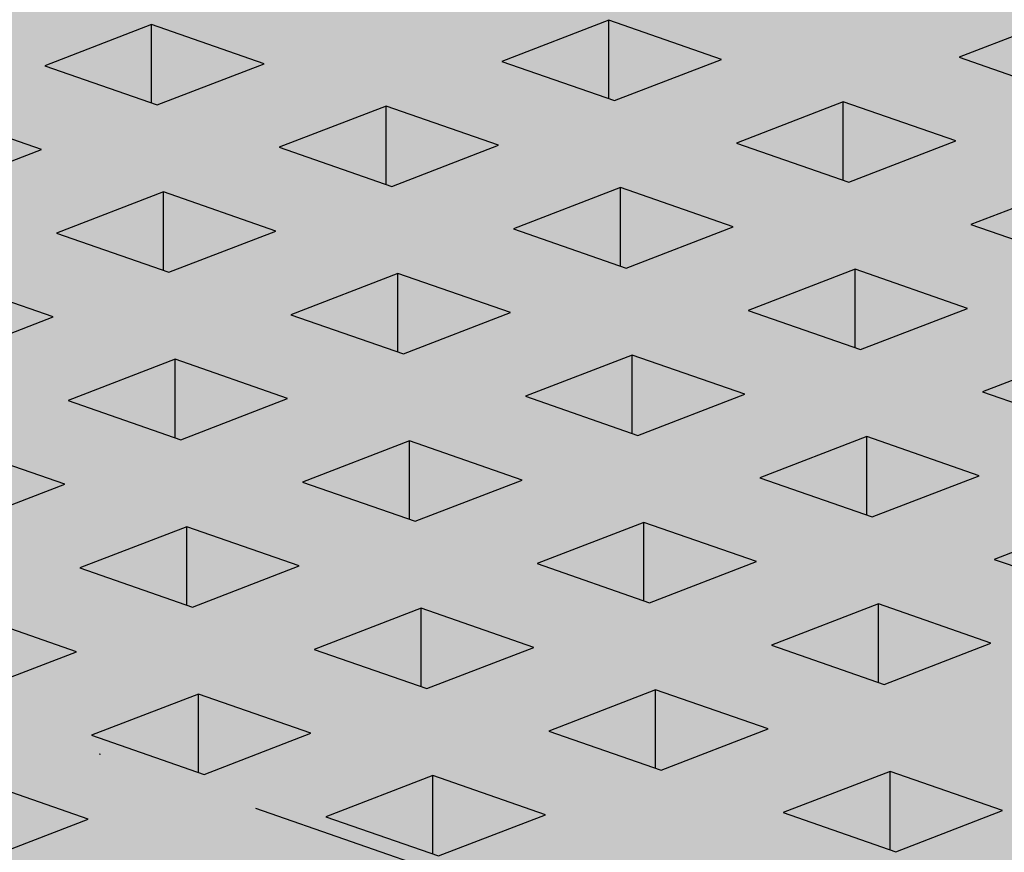
# Model space of a CAD drawing. Units: metres. Extents: x 1628 to 5060, y 276 to 2847.
# Drawn here: x 3072 to 3148, y 2137 to 2201 of the extents above; entities that cross this region are included whole.
import ezdxf

# ---------------------------------------------------------------- set-up
doc = ezdxf.new("R2010")
doc.units = ezdxf.units.M
doc.linetypes.add('Strichpunkt', pattern=[25.4, 12.7, -6.35, 0, -6.35])
doc.layers.add('Rigips Bemassung', color=7, linetype='Continuous')
doc.layers.add('Rigips Profile 2', color=5, linetype='Continuous')
doc.layers.add('Rigips Schr RB FH', color=7, linetype='Continuous', true_color=0xdedede)

# ---------------------------------------------------------------- blocks, each defined once
blk = doc.blocks.new('A$C572F4451')
at = {"layer": 'Rigips Profile 2', "extrusion": (-5.55112e-17, 0.930502, 0.366287)}
for p, q in [((1524.825, 1792.696), (1516.56, 1789.51)), ((1454.138, 1792.034), (1445.872, 1788.847)), ((1454.138, 1785.971), (1454.138, 1792.034)), ((1462.837, 1789.006), (1454.138, 1792.034)), ((1489.481, 1792.365), (1481.216, 1789.178)), ((1489.481, 1786.302), (1489.481, 1792.365)), ((1498.181, 1789.337), (1489.481, 1792.365)), ((1516.56, 1789.51), (1525.259, 1786.482)), ((1445.872, 1788.847), (1454.572, 1785.819)), ((1454.572, 1785.819), (1462.837, 1789.006)), ((1481.216, 1789.178), (1489.916, 1786.151)), ((1489.916, 1786.151), (1498.181, 1789.337)), ((1472.262, 1785.726), (1463.996, 1782.54)), ((1472.262, 1779.663), (1472.262, 1785.726)), ((1480.961, 1782.699), (1472.262, 1785.726)), ((1507.606, 1786.057), (1499.34, 1782.871)), ((1507.606, 1779.994), (1507.606, 1786.057)), ((1516.305, 1783.03), (1507.606, 1786.057)), ((1445.618, 1782.367), (1436.918, 1785.395)), ((1472.696, 1779.512), (1480.961, 1782.699)), ((1499.34, 1782.871), (1508.04, 1779.843)), ((1508.04, 1779.843), (1516.305, 1783.03)), ((1437.352, 1779.181), (1445.618, 1782.367)), ((1463.996, 1782.54), (1472.696, 1779.512)), ((1525.73, 1779.75), (1517.464, 1776.564)), ((1455.042, 1779.088), (1446.777, 1775.901)), ((1455.042, 1773.025), (1455.042, 1779.088)), ((1463.742, 1776.06), (1455.042, 1779.088)), ((1490.386, 1779.419), (1482.12, 1776.232)), ((1490.386, 1773.356), (1490.386, 1779.419)), ((1499.085, 1776.391), (1490.386, 1779.419)), ((1517.464, 1776.564), (1526.164, 1773.536)), ((1446.777, 1775.901), (1455.476, 1772.874)), ((1455.476, 1772.874), (1463.742, 1776.06)), ((1482.12, 1776.232), (1490.82, 1773.205)), ((1490.82, 1773.205), (1499.085, 1776.391)), ((1473.166, 1772.78), (1464.901, 1769.594)), ((1473.166, 1766.717), (1473.166, 1772.78)), ((1481.866, 1769.753), (1473.166, 1772.78)), ((1508.51, 1773.111), (1500.244, 1769.925)), ((1508.51, 1767.048), (1508.51, 1773.111)), ((1517.209, 1770.084), (1508.51, 1773.111)), ((1446.522, 1769.421), (1437.822, 1772.449)), ((1473.6, 1766.566), (1481.866, 1769.753)), ((1500.244, 1769.925), (1508.944, 1766.897)), ((1508.944, 1766.897), (1517.209, 1770.084)), ((1438.256, 1766.235), (1446.522, 1769.421)), ((1464.901, 1769.594), (1473.6, 1766.566)), ((1526.634, 1766.804), (1518.369, 1763.618)), ((1455.946, 1766.142), (1447.681, 1762.955)), ((1455.946, 1760.079), (1455.946, 1766.142)), ((1464.646, 1763.114), (1455.946, 1766.142)), ((1491.29, 1766.473), (1483.025, 1763.286)), ((1491.29, 1760.41), (1491.29, 1766.473)), ((1499.99, 1763.445), (1491.29, 1766.473)), ((1518.369, 1763.618), (1527.068, 1760.59)), ((1447.681, 1762.955), (1456.381, 1759.928)), ((1456.381, 1759.928), (1464.646, 1763.114)), ((1483.025, 1763.286), (1491.724, 1760.259)), ((1491.724, 1760.259), (1499.99, 1763.445)), ((1474.07, 1759.834), (1465.805, 1756.648)), ((1474.07, 1753.771), (1474.07, 1759.834)), ((1482.77, 1756.807), (1474.07, 1759.834)), ((1509.414, 1760.166), (1501.149, 1756.979)), ((1509.414, 1754.103), (1509.414, 1760.166)), ((1518.114, 1757.138), (1509.414, 1760.166)), ((1447.426, 1756.475), (1438.727, 1759.503)), ((1474.505, 1753.62), (1482.77, 1756.807)), ((1501.149, 1756.979), (1509.848, 1753.951)), ((1509.848, 1753.951), (1518.114, 1757.138)), ((1439.161, 1753.289), (1447.426, 1756.475)), ((1465.805, 1756.648), (1474.505, 1753.62)), ((1527.538, 1753.858), (1519.273, 1750.672)), ((1456.851, 1753.196), (1448.585, 1750.009)), ((1456.851, 1747.133), (1456.851, 1753.196)), ((1465.55, 1750.168), (1456.851, 1753.196)), ((1492.195, 1753.527), (1483.929, 1750.34)), ((1492.195, 1747.464), (1492.195, 1753.527)), ((1500.894, 1750.499), (1492.195, 1753.527)), ((1519.273, 1750.672), (1527.972, 1747.644)), ((1448.585, 1750.009), (1457.285, 1746.982)), ((1457.285, 1746.982), (1465.55, 1750.168)), ((1483.929, 1750.34), (1492.629, 1747.313)), ((1492.629, 1747.313), (1500.894, 1750.499)), ((1474.975, 1746.888), (1466.709, 1743.702)), ((1474.975, 1740.825), (1474.975, 1746.888)), ((1483.674, 1743.861), (1474.975, 1746.888)), ((1510.319, 1747.22), (1502.053, 1744.033)), ((1510.319, 1741.157), (1510.319, 1747.22)), ((1519.018, 1744.192), (1510.319, 1747.22)), ((1448.331, 1743.529), (1439.631, 1746.557)), ((1475.409, 1740.674), (1483.674, 1743.861)), ((1502.053, 1744.033), (1510.753, 1741.005)), ((1510.753, 1741.005), (1519.018, 1744.192)), ((1440.065, 1740.343), (1448.331, 1743.529)), ((1466.709, 1743.702), (1475.409, 1740.674)), ((1457.755, 1740.25), (1449.49, 1737.063)), ((1457.755, 1734.187), (1457.755, 1740.25)), ((1466.455, 1737.222), (1457.755, 1740.25)), ((1493.099, 1740.581), (1484.833, 1737.394)), ((1493.099, 1734.518), (1493.099, 1740.581)), ((1501.798, 1737.553), (1493.099, 1740.581)), ((1449.49, 1737.063), (1458.189, 1734.036)), ((1458.189, 1734.036), (1466.455, 1737.222)), ((1484.833, 1737.394), (1493.533, 1734.367)), ((1493.533, 1734.367), (1501.798, 1737.553)), ((1475.879, 1733.942), (1467.614, 1730.756)), ((1475.879, 1727.879), (1475.879, 1733.942)), ((1484.579, 1730.915), (1475.879, 1733.942)), ((1511.223, 1734.274), (1502.958, 1731.087)), ((1511.223, 1728.211), (1511.223, 1734.274)), ((1519.923, 1731.246), (1511.223, 1734.274)), ((1449.235, 1730.584), (1440.535, 1733.611)), ((1476.313, 1727.728), (1484.579, 1730.915)), ((1502.958, 1731.087), (1511.657, 1728.06)), ((1511.657, 1728.06), (1519.923, 1731.246)), ((1440.97, 1727.397), (1449.235, 1730.584)), ((1467.614, 1730.756), (1476.313, 1727.728))]:
    blk.add_line(p, q, dxfattribs=at)

msp = doc.modelspace()

# ---------------------------------------------------------------- hatches: boundary and pattern name
at = {"layer": 'Rigips Schr RB FH'}
h = msp.add_hatch(color=256, dxfattribs=at)
h.dxf.hatch_style = 1
h.paths.add_polyline_path([(3457.46, 2250.106), (2727.738, 1968.78), (1687.259, 2331.128), (1688.463, 2331.579), (1710.492, 2323.913), (1737.079, 2334.163), (1736.933, 2331.282), (1737.084, 2328.351), (1736.933, 2325.42), (1737.084, 2322.488), (1736.932, 2319.61), (1736.932, 2316.679), (1737.135, 2315.945), (1737.414, 2315.691), (1737.693, 2315.437), (1781.843, 2300.073), (1782.228, 2300.073), (1891.948, 2342.372), (2490.443, 2573.107), (3437.384, 2243.562), (3455.829, 2250.673)])

# ---------------------------------------------------------------- linework, layer by layer
at = {"layer": 'Rigips Bemassung', "color": 1, "linetype": 'Strichpunkt', "ltscale": 2, "extrusion": (-1.66533e-16, 0.930502, 0.366287)}
msp.add_line((2945.839, 2190.228), (3294.496, 2068.892), dxfattribs=at)

# ---------------------------------------------------------------- block references
msp.add_blockref('A$C572F4451', (1627.881, 408.608))

doc.saveas('drawing.dxf')
